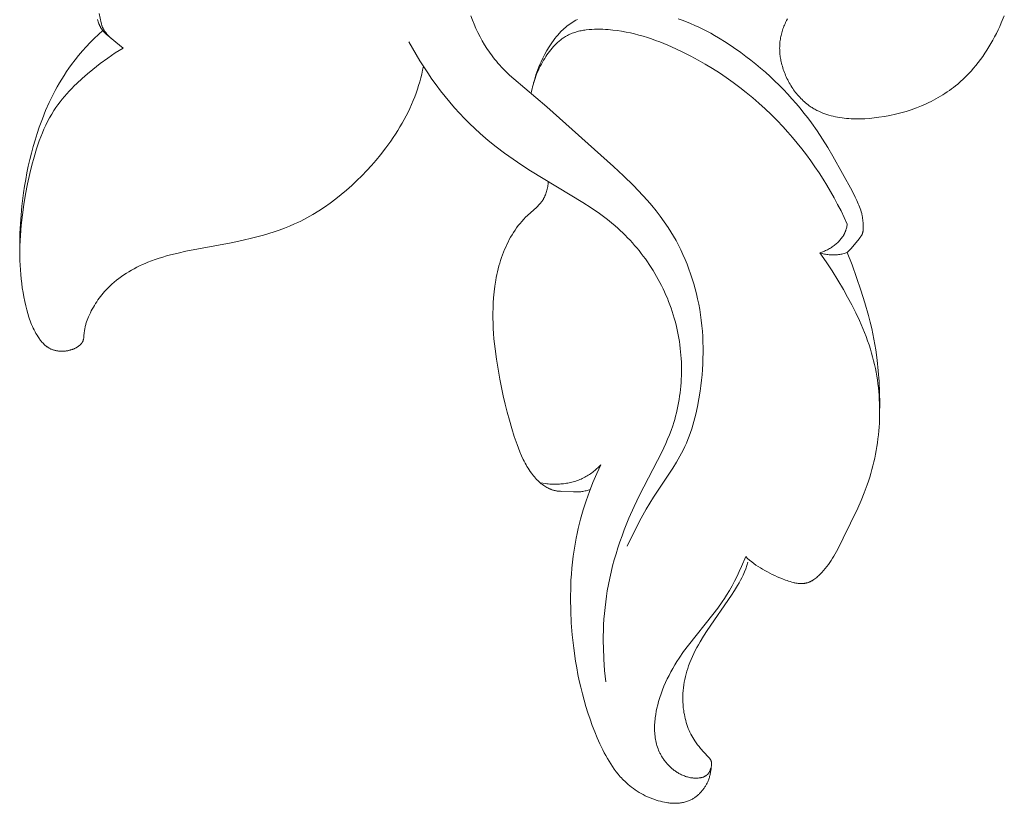
# Model space of a CAD drawing. Units: millimetres. Extents: x 5647 to 12490, y 2397 to 5225.
# Drawn here: x 11353 to 11393, y 4231 to 4263 of the extents above; entities that cross this region are included whole.
import ezdxf

# ---------------------------------------------------------------- set-up
doc = ezdxf.new("R2010")
doc.units = ezdxf.units.MM
doc.layers.get('0').update_dxf_attribs({"lineweight": 13})

# ---------------------------------------------------------------- blocks, each defined once
blk = doc.blocks.new('n5')
for points in [[(-5.708, -160.749), (-5.67, -160.821), (-5.633, -160.894), (-5.609, -160.947), (-5.585, -161), (-5.563, -161.053), (-5.543, -161.106), (-5.524, -161.159), (-5.506, -161.212), (-5.489, -161.264), (-5.474, -161.317), (-5.46, -161.369), (-5.448, -161.421), (-5.436, -161.473), (-5.426, -161.525), (-5.417, -161.577), (-5.41, -161.629), (-5.403, -161.681), (-5.398, -161.733), (-5.394, -161.784), (-5.391, -161.836), (-5.39, -161.888), (-5.389, -161.939), (-5.39, -161.99), (-5.391, -162.042), (-5.394, -162.093), (-5.398, -162.144), (-5.403, -162.195), (-5.409, -162.246), (-5.416, -162.297), (-5.424, -162.348), (-5.433, -162.399), (-5.443, -162.45), (-5.454, -162.5), (-5.466, -162.551), (-5.482, -162.614), (-5.499, -162.676), (-5.518, -162.739), (-5.538, -162.801), (-5.56, -162.863), (-5.582, -162.925), (-5.607, -162.986), (-5.632, -163.047), (-5.659, -163.108), (-5.687, -163.168), (-5.717, -163.227), (-5.747, -163.286), (-5.779, -163.344), (-5.812, -163.402), (-5.846, -163.459), (-5.882, -163.515), (-5.918, -163.571), (-5.956, -163.626), (-5.995, -163.679), (-6.035, -163.732), (-6.075, -163.784), (-6.117, -163.835), (-6.161, -163.884), (-6.205, -163.933), (-6.25, -163.981), (-6.296, -164.027), (-6.343, -164.072), (-6.391, -164.116), (-6.44, -164.158), (-6.49, -164.199), (-6.54, -164.238), (-6.592, -164.277), (-6.628, -164.302), (-6.665, -164.327), (-6.702, -164.351), (-6.74, -164.374), (-6.778, -164.397), (-6.816, -164.419), (-6.855, -164.44), (-6.894, -164.461), (-6.973, -164.5), (-7.054, -164.537), (-7.135, -164.571), (-7.218, -164.602), (-7.303, -164.631), (-7.388, -164.657), (-7.474, -164.682), (-7.562, -164.703), (-7.65, -164.723), (-7.739, -164.74), (-7.829, -164.756), (-7.919, -164.769), (-8.01, -164.78), (-8.102, -164.789), (-8.194, -164.796), (-8.287, -164.802), (-8.38, -164.806), (-8.474, -164.807), (-8.662, -164.806), (-8.85, -164.799), (-9.039, -164.786), (-9.227, -164.767), (-9.414, -164.743), (-9.639, -164.709), (-9.862, -164.668), (-10.082, -164.62), (-10.299, -164.565), (-10.514, -164.505), (-10.725, -164.437), (-10.933, -164.363), (-11.137, -164.282), (-11.237, -164.239), (-11.337, -164.194), (-11.436, -164.148), (-11.533, -164.1), (-11.63, -164.05), (-11.725, -163.999), (-11.819, -163.946), (-11.912, -163.891), (-12.004, -163.835), (-12.094, -163.777), (-12.184, -163.717), (-12.272, -163.656), (-12.359, -163.593), (-12.444, -163.528), (-12.528, -163.462), (-12.611, -163.394), (-12.724, -163.295), (-12.835, -163.193), (-12.944, -163.088), (-13.049, -162.98), (-13.152, -162.869), (-13.252, -162.755), (-13.349, -162.638), (-13.444, -162.519), (-13.536, -162.397), (-13.626, -162.273), (-13.712, -162.146), (-13.797, -162.017), (-13.878, -161.886), (-13.957, -161.753), (-14.034, -161.618), (-14.108, -161.481), (-14.18, -161.343), (-14.249, -161.202), (-14.315, -161.061), (-14.379, -160.917), (-14.501, -160.627)], [(7.137, -160.623), (7.071, -160.798), (7.002, -160.971), (6.927, -161.142), (6.848, -161.31), (6.764, -161.476), (6.676, -161.639), (6.582, -161.799), (6.484, -161.955), (6.381, -162.108), (6.273, -162.257), (6.217, -162.33), (6.159, -162.401), (6.101, -162.472), (6.041, -162.542), (5.965, -162.626), (5.887, -162.71), (5.808, -162.791), (5.727, -162.871), (5.561, -163.028), (5.39, -163.181), (4.047, -164.315), (1.346, -166.743), (0.94, -167.123), (0.542, -167.511), (0.349, -167.709), (0.159, -167.911), (-0.026, -168.115), (-0.206, -168.324), (-0.381, -168.537), (-0.549, -168.755), (-0.71, -168.978), (-0.865, -169.206), (-0.977, -169.383), (-1.084, -169.563), (-1.187, -169.746), (-1.285, -169.931), (-1.379, -170.12), (-1.469, -170.311), (-1.553, -170.504), (-1.633, -170.699), (-1.709, -170.897), (-1.78, -171.096), (-1.846, -171.296), (-1.907, -171.499), (-1.964, -171.702), (-2.016, -171.907), (-2.064, -172.112), (-2.106, -172.319), (-2.146, -172.537), (-2.18, -172.756), (-2.21, -172.976), (-2.234, -173.196), (-2.254, -173.416), (-2.268, -173.637), (-2.278, -173.858), (-2.283, -174.079), (-2.283, -174.301), (-2.279, -174.523), (-2.27, -174.744), (-2.257, -174.966), (-2.24, -175.188), (-2.219, -175.409), (-2.193, -175.631), (-2.163, -175.852), (-2.115, -176.162), (-2.058, -176.471), (-1.991, -176.777), (-1.953, -176.929), (-1.913, -177.08), (-1.87, -177.23), (-1.824, -177.378), (-1.774, -177.526), (-1.722, -177.672), (-1.666, -177.816), (-1.606, -177.959), (-1.543, -178.1), (-1.476, -178.239), (-1.412, -178.364), (-1.345, -178.488), (-1.275, -178.61), (-1.203, -178.731), (-1.053, -178.97), (-0.267, -180.15), (-0.12, -180.39), (0.021, -180.633), (0.291, -181.126), (0.798, -182.13)], [(22.215, -160.539), (22.132, -160.911), (22.12, -160.958), (22.113, -160.981), (22.106, -161.004), (22.099, -161.027), (22.09, -161.049), (22.084, -161.066), (22.077, -161.083), (22.069, -161.1), (22.061, -161.117), (22.053, -161.134), (22.045, -161.15), (22.036, -161.167), (22.027, -161.183), (22.007, -161.215), (21.987, -161.247), (21.965, -161.278), (21.943, -161.309), (21.919, -161.339), (21.895, -161.368), (21.869, -161.397), (21.843, -161.425), (21.817, -161.452), (21.79, -161.479), (21.762, -161.504), (21.734, -161.529)], [(21.239, -161.935), (21.528, -161.692), (21.859, -161.431), (21.914, -161.384), (21.941, -161.359), (21.968, -161.335), (21.993, -161.309), (22.018, -161.283), (22.03, -161.27), (22.041, -161.256), (22.053, -161.243), (22.064, -161.229), (22.077, -161.211), (22.091, -161.193), (22.103, -161.174), (22.116, -161.156), (22.128, -161.137), (22.139, -161.117), (22.15, -161.098), (22.161, -161.078), (22.171, -161.058), (22.181, -161.037), (22.191, -161.017), (22.2, -160.996), (22.218, -160.954), (22.234, -160.911), (22.249, -160.867), (22.263, -160.823), (22.276, -160.778)], [(-8.13, -170.232), (-8.158, -170.204), (-8.185, -170.176), (-8.238, -170.119), (-8.289, -170.06), (-8.608, -169.676), (-8.641, -169.636), (-8.656, -169.616), (-8.671, -169.595), (-8.686, -169.574), (-8.699, -169.553), (-8.706, -169.542), (-8.712, -169.531), (-8.718, -169.52), (-8.724, -169.509), (-8.73, -169.498), (-8.735, -169.487), (-8.74, -169.476), (-8.744, -169.465), (-8.749, -169.453), (-8.753, -169.441), (-8.756, -169.43), (-8.759, -169.418), (-8.762, -169.407), (-8.764, -169.397), (-8.766, -169.386), (-8.768, -169.375), (-8.77, -169.365), (-8.771, -169.354), (-8.773, -169.332), (-8.775, -169.31), (-8.776, -169.288), (-8.777, -169.243), (-8.776, -169.127), (-8.774, -169.069), (-8.771, -169.011), (-8.767, -168.954), (-8.761, -168.897), (-8.754, -168.841), (-8.745, -168.784), (-8.739, -168.75), (-8.732, -168.715), (-8.724, -168.681), (-8.716, -168.647), (-8.698, -168.58), (-8.677, -168.512), (-8.655, -168.446), (-8.631, -168.379), (-8.605, -168.313), (-8.578, -168.248), (-8.519, -168.118), (-8.456, -167.988), (-8.324, -167.732), (-7.942, -167.016), (-7.548, -166.314), (-7.343, -165.97), (-7.131, -165.631), (-6.91, -165.298), (-6.68, -164.972), (-6.53, -164.77), (-6.376, -164.571), (-6.217, -164.375), (-6.054, -164.182), (-5.888, -163.991), (-5.717, -163.804), (-5.543, -163.62), (-5.365, -163.439), (-5.183, -163.262), (-4.998, -163.088), (-4.81, -162.917), (-4.618, -162.751), (-4.422, -162.587), (-4.224, -162.428), (-4.023, -162.272), (-3.818, -162.12), (-3.52, -161.909), (-3.217, -161.708), (-2.907, -161.517), (-2.75, -161.426), (-2.592, -161.337), (-2.432, -161.252), (-2.27, -161.169), (-2.107, -161.09), (-1.943, -161.015), (-1.777, -160.943), (-1.61, -160.875), (-1.441, -160.81), (-1.271, -160.75)], [(2.816, -160.773), (2.88, -160.808), (2.943, -160.845), (3.005, -160.883), (3.066, -160.923), (3.126, -160.964), (3.185, -161.007), (3.243, -161.051), (3.3, -161.097), (3.355, -161.144), (3.408, -161.193), (3.46, -161.243), (3.496, -161.279), (3.532, -161.316), (3.566, -161.354), (3.6, -161.392), (3.665, -161.471), (3.728, -161.552), (3.789, -161.634), (3.848, -161.719), (3.904, -161.804), (3.959, -161.891), (4.048, -162.038), (4.132, -162.188), (4.212, -162.34), (4.286, -162.495), (4.332, -162.598), (4.376, -162.703), (4.417, -162.808), (4.457, -162.914), (4.493, -163.022), (4.528, -163.13), (4.56, -163.238), (4.59, -163.347)], [(4.687, -163.77), (4.671, -163.682), (4.653, -163.594), (4.633, -163.507), (4.61, -163.421), (4.586, -163.335), (4.559, -163.249), (4.531, -163.164), (4.5, -163.08), (4.468, -162.996), (4.433, -162.913), (4.397, -162.831), (4.358, -162.749), (4.318, -162.668), (4.276, -162.587), (4.232, -162.508), (4.186, -162.429), (4.141, -162.355), (4.095, -162.282), (4.047, -162.211), (3.997, -162.14), (3.945, -162.071), (3.892, -162.003), (3.838, -161.937), (3.781, -161.873), (3.723, -161.811), (3.663, -161.751), (3.632, -161.722), (3.601, -161.694), (3.569, -161.666), (3.537, -161.639), (3.505, -161.613), (3.472, -161.587), (3.439, -161.563), (3.405, -161.539), (3.371, -161.515), (3.336, -161.493), (3.301, -161.471), (3.265, -161.45), (3.219, -161.425), (3.172, -161.401), (3.124, -161.378), (3.076, -161.357), (3.026, -161.337), (2.977, -161.318), (2.926, -161.301), (2.876, -161.285), (2.824, -161.27), (2.772, -161.256), (2.72, -161.243), (2.667, -161.232), (2.614, -161.221), (2.56, -161.212), (2.506, -161.204), (2.452, -161.196), (2.343, -161.184), (2.232, -161.176), (2.121, -161.171), (2.01, -161.169), (1.898, -161.17), (1.786, -161.173), (1.675, -161.179), (1.563, -161.187), (1.381, -161.205), (1.199, -161.227), (1.02, -161.255), (0.842, -161.287), (0.666, -161.324), (0.492, -161.364), (0.318, -161.409), (0.147, -161.458), (-0.023, -161.511), (-0.192, -161.567), (-0.36, -161.627), (-0.527, -161.689), (-0.857, -161.824), (-1.182, -161.968), (-1.485, -162.112), (-1.784, -162.264), (-2.08, -162.424), (-2.372, -162.591), (-2.66, -162.765), (-2.944, -162.946), (-3.223, -163.135), (-3.499, -163.33), (-3.769, -163.532), (-4.035, -163.74), (-4.296, -163.955), (-4.551, -164.176), (-4.801, -164.403), (-5.046, -164.636), (-5.285, -164.875), (-5.518, -165.119), (-5.718, -165.34), (-5.915, -165.565), (-6.106, -165.794), (-6.292, -166.027), (-6.473, -166.264), (-6.65, -166.505), (-6.821, -166.748), (-6.987, -166.996), (-7.148, -167.246), (-7.305, -167.499), (-7.456, -167.756), (-7.601, -168.015), (-7.742, -168.277), (-7.878, -168.541), (-8.008, -168.808), (-8.133, -169.077)], [(9.061, -162.674), (9.094, -162.831), (9.129, -162.988), (9.168, -163.144), (9.21, -163.299), (9.255, -163.453), (9.304, -163.607), (9.355, -163.759), (9.411, -163.91), (9.473, -164.068), (9.539, -164.225), (9.609, -164.381), (9.683, -164.535), (9.76, -164.687), (9.84, -164.838), (9.924, -164.987), (10.01, -165.134), (10.1, -165.28), (10.192, -165.425), (10.288, -165.568), (10.386, -165.709), (10.589, -165.988), (10.801, -166.261), (10.982, -166.48), (11.167, -166.695), (11.359, -166.906), (11.555, -167.111), (11.756, -167.312), (11.963, -167.506), (12.174, -167.695), (12.391, -167.878), (12.612, -168.054), (12.838, -168.223), (13.068, -168.384), (13.303, -168.538), (13.542, -168.683), (13.785, -168.82), (13.909, -168.886), (14.033, -168.949), (14.158, -169.009), (14.285, -169.068), (14.489, -169.156), (14.696, -169.239), (14.906, -169.316), (15.117, -169.389), (15.33, -169.456), (15.545, -169.52), (15.979, -169.635), (16.418, -169.738), (16.86, -169.83), (18.698, -170.178), (19.011, -170.247), (19.321, -170.323), (19.475, -170.366), (19.629, -170.41), (19.781, -170.458), (19.933, -170.509), (20.083, -170.564), (20.232, -170.622), (20.345, -170.67), (20.457, -170.719), (20.569, -170.771), (20.679, -170.826), (20.788, -170.883), (20.895, -170.942), (21.001, -171.005), (21.106, -171.069), (21.209, -171.137), (21.31, -171.206), (21.408, -171.279), (21.505, -171.354), (21.6, -171.432), (21.692, -171.513), (21.781, -171.597), (21.868, -171.683), (21.928, -171.746), (21.987, -171.811), (22.044, -171.876), (22.1, -171.944), (22.154, -172.012), (22.207, -172.082), (22.258, -172.152), (22.307, -172.224), (22.355, -172.297), (22.401, -172.371), (22.445, -172.446), (22.488, -172.522), (22.529, -172.599), (22.568, -172.676), (22.606, -172.755), (22.641, -172.834), (22.67, -172.903), (22.698, -172.973), (22.723, -173.044), (22.735, -173.08), (22.747, -173.116), (22.757, -173.152), (22.767, -173.188), (22.776, -173.225), (22.784, -173.262), (22.792, -173.299), (22.798, -173.337), (22.804, -173.375), (22.809, -173.413), (22.813, -173.466), (22.826, -173.623), (22.829, -173.649), (22.832, -173.675), (22.836, -173.7), (22.841, -173.725), (22.843, -173.737), (22.846, -173.749), (22.85, -173.761), (22.853, -173.773), (22.857, -173.785), (22.861, -173.796), (22.865, -173.808), (22.87, -173.819), (22.874, -173.829), (22.878, -173.838), (22.883, -173.848), (22.888, -173.857), (22.893, -173.866), (22.899, -173.875), (22.904, -173.884), (22.91, -173.893), (22.916, -173.901), (22.922, -173.91), (22.929, -173.918), (22.935, -173.926), (22.942, -173.935), (22.949, -173.943), (22.956, -173.951), (22.963, -173.959), (22.971, -173.966), (22.979, -173.974), (22.987, -173.981), (22.995, -173.989), (23.011, -174.003), (23.029, -174.017), (23.047, -174.031), (23.065, -174.044), (23.084, -174.057), (23.103, -174.069), (23.123, -174.08), (23.144, -174.092), (23.165, -174.103), (23.186, -174.113), (23.207, -174.123), (23.229, -174.133), (23.251, -174.142), (23.274, -174.15), (23.297, -174.158), (23.319, -174.166), (23.343, -174.174), (23.366, -174.18), (23.389, -174.187), (23.413, -174.193), (23.436, -174.198), (23.46, -174.204), (23.487, -174.209), (23.515, -174.214), (23.542, -174.218), (23.57, -174.222), (23.597, -174.225), (23.624, -174.228), (23.652, -174.229), (23.679, -174.231), (23.706, -174.231), (23.733, -174.232), (23.76, -174.231), (23.787, -174.23), (23.813, -174.228), (23.84, -174.226), (23.866, -174.223), (23.892, -174.219), (23.918, -174.215), (23.944, -174.211), (23.969, -174.205), (23.995, -174.199), (24.02, -174.193), (24.044, -174.186), (24.069, -174.178), (24.093, -174.17), (24.117, -174.161), (24.141, -174.151), (24.164, -174.141), (24.187, -174.13), (24.21, -174.119), (24.233, -174.107), (24.255, -174.094), (24.277, -174.081), (24.294, -174.07), (24.311, -174.058), (24.328, -174.046), (24.345, -174.034), (24.362, -174.021), (24.378, -174.008), (24.394, -173.995), (24.41, -173.981), (24.426, -173.967), (24.441, -173.952), (24.471, -173.923), (24.501, -173.892), (24.529, -173.86), (24.557, -173.827), (24.584, -173.793), (24.61, -173.759), (24.636, -173.724), (24.661, -173.688), (24.685, -173.652), (24.731, -173.579), (24.772, -173.509), (24.811, -173.438), (24.848, -173.367), (24.883, -173.295), (24.917, -173.223), (24.948, -173.149), (24.978, -173.075), (25.007, -173.001), (25.034, -172.926), (25.059, -172.851), (25.106, -172.699), (25.149, -172.546), (25.188, -172.392), (25.229, -172.212), (25.265, -172.03), (25.298, -171.848), (25.327, -171.665), (25.352, -171.482), (25.373, -171.298), (25.391, -171.113), (25.405, -170.928), (25.425, -170.557), (25.434, -170.184), (25.432, -169.811), (25.421, -169.438), (25.391, -168.89), (25.342, -168.344), (25.276, -167.8), (25.235, -167.53), (25.19, -167.26), (25.14, -166.991), (25.084, -166.723), (25.024, -166.457), (24.958, -166.192), (24.887, -165.928), (24.81, -165.665), (24.728, -165.405), (24.64, -165.145), (24.515, -164.808), (24.381, -164.474), (24.235, -164.145), (24.159, -163.983), (24.079, -163.822), (23.996, -163.662), (23.911, -163.504), (23.822, -163.348), (23.73, -163.194), (23.635, -163.042), (23.537, -162.892), (23.436, -162.744), (23.331, -162.599), (23.19, -162.413), (23.043, -162.231), (22.891, -162.053), (22.734, -161.879), (22.573, -161.71), (22.407, -161.545), (22.237, -161.385), (22.064, -161.229)], [(1.658, -187.639), (1.708, -187.179), (1.743, -186.717), (1.761, -186.253), (1.764, -186.021), (1.763, -185.789), (1.758, -185.557), (1.749, -185.325), (1.735, -185.093), (1.717, -184.862), (1.694, -184.631), (1.667, -184.401), (1.636, -184.171), (1.6, -183.942), (1.554, -183.69), (1.504, -183.439), (1.447, -183.189), (1.386, -182.94), (1.319, -182.693), (1.247, -182.446), (1.171, -182.201), (1.09, -181.958), (1.004, -181.716), (0.914, -181.475), (0.721, -180.998), (0.513, -180.528), (0.29, -180.064), (-0.607, -178.331), (-0.77, -177.979), (-0.846, -177.801), (-0.919, -177.621), (-0.988, -177.44), (-1.051, -177.257), (-1.093, -177.127), (-1.132, -176.996), (-1.168, -176.864), (-1.202, -176.731), (-1.233, -176.598), (-1.262, -176.463), (-1.288, -176.328), (-1.312, -176.192), (-1.333, -176.056), (-1.351, -175.919), (-1.367, -175.781), (-1.381, -175.644), (-1.391, -175.505), (-1.4, -175.367), (-1.405, -175.228), (-1.408, -175.089), (-1.409, -174.95), (-1.407, -174.811), (-1.403, -174.671), (-1.396, -174.532), (-1.386, -174.393), (-1.374, -174.254), (-1.359, -174.115), (-1.342, -173.977), (-1.322, -173.838), (-1.3, -173.7), (-1.275, -173.563), (-1.248, -173.426), (-1.218, -173.289), (-1.186, -173.154), (-1.151, -173.018), (-1.114, -172.884), (-1.073, -172.748), (-1.03, -172.614), (-0.985, -172.48), (-0.937, -172.347), (-0.887, -172.215), (-0.834, -172.083), (-0.779, -171.953), (-0.721, -171.824), (-0.661, -171.696), (-0.599, -171.57), (-0.535, -171.444), (-0.468, -171.32), (-0.399, -171.197), (-0.328, -171.075), (-0.255, -170.954), (-0.18, -170.835), (-0.103, -170.718), (-0.024, -170.602), (0.058, -170.487), (0.141, -170.374), (0.226, -170.262), (0.313, -170.152), (0.402, -170.044), (0.492, -169.937), (0.585, -169.832), (0.679, -169.729), (0.775, -169.628), (0.873, -169.528), (0.972, -169.431), (1.073, -169.335), (1.175, -169.242), (1.279, -169.15), (1.435, -169.019), (1.593, -168.893), (1.754, -168.77), (1.918, -168.65), (2.252, -168.421), (2.593, -168.2), (4.717, -166.916), (5.073, -166.685), (5.423, -166.446), (5.768, -166.2), (6.105, -165.945), (6.435, -165.68), (6.755, -165.404), (6.973, -165.204), (7.185, -165), (7.393, -164.79), (7.596, -164.574), (7.795, -164.354), (7.988, -164.13), (8.177, -163.901), (8.36, -163.668), (8.539, -163.431), (8.713, -163.19), (8.881, -162.946), (9.045, -162.699), (9.204, -162.448), (9.357, -162.195), (9.506, -161.94), (9.65, -161.682)], [(21.239, -161.935), (21.398, -162.033), (21.556, -162.133), (21.711, -162.237), (21.865, -162.344), (22.167, -162.566), (22.463, -162.798), (22.687, -162.983), (22.906, -163.174), (23.119, -163.371), (23.223, -163.473), (23.325, -163.576), (23.425, -163.68), (23.522, -163.787), (23.617, -163.895), (23.709, -164.006), (23.798, -164.118), (23.884, -164.233), (23.967, -164.35), (24.047, -164.469), (24.136, -164.613), (24.221, -164.76), (24.301, -164.91), (24.377, -165.063), (24.448, -165.218), (24.515, -165.375), (24.579, -165.535), (24.639, -165.696), (24.696, -165.858), (24.75, -166.023), (24.848, -166.354), (24.938, -166.69), (25.019, -167.027), (25.112, -167.444), (25.194, -167.863), (25.265, -168.282), (25.325, -168.701), (25.372, -169.121), (25.406, -169.542), (25.426, -169.964), (25.43, -170.175), (25.43, -170.387)], [(4.327, -179.567), (4.42, -179.475), (4.466, -179.428), (4.51, -179.38), (4.554, -179.331), (4.596, -179.281), (4.637, -179.231), (4.677, -179.179), (4.725, -179.113), (4.771, -179.046), (4.815, -178.977), (4.858, -178.908), (4.898, -178.837), (4.937, -178.765), (4.975, -178.692), (5.011, -178.619), (5.079, -178.469), (5.143, -178.317), (5.203, -178.163), (5.26, -178.009), (5.373, -177.684), (5.477, -177.358), (5.574, -177.031), (5.663, -176.702), (5.746, -176.371), (5.823, -176.039), (5.96, -175.37), (6.034, -174.96), (6.099, -174.549), (6.154, -174.136), (6.197, -173.722), (6.213, -173.514), (6.226, -173.307), (6.235, -173.099), (6.24, -172.891), (6.24, -172.684), (6.236, -172.476), (6.228, -172.269), (6.214, -172.061), (6.192, -171.825), (6.163, -171.589), (6.126, -171.354), (6.104, -171.237), (6.081, -171.121), (6.055, -171.005), (6.027, -170.889), (5.997, -170.774), (5.964, -170.66), (5.929, -170.547), (5.892, -170.434), (5.852, -170.322), (5.81, -170.211), (5.768, -170.107), (5.723, -170.004), (5.676, -169.902), (5.627, -169.802), (5.575, -169.702), (5.521, -169.604), (5.464, -169.507), (5.404, -169.412), (5.342, -169.319), (5.278, -169.227), (5.211, -169.138), (5.141, -169.05), (5.068, -168.965), (4.993, -168.881), (4.915, -168.8), (4.834, -168.722), (4.463, -168.39), (4.424, -168.351), (4.386, -168.312), (4.349, -168.273), (4.314, -168.232), (4.297, -168.211), (4.281, -168.19), (4.264, -168.168), (4.249, -168.146), (4.233, -168.124), (4.219, -168.102), (4.206, -168.081), (4.194, -168.061), (4.182, -168.04), (4.171, -168.019), (4.16, -167.997), (4.149, -167.976), (4.139, -167.954), (4.129, -167.932), (4.111, -167.887), (4.094, -167.841), (4.078, -167.795), (4.064, -167.748), (4.051, -167.7), (4.039, -167.652), (4.028, -167.604), (4.019, -167.556), (4.011, -167.507), (4.004, -167.459), (3.998, -167.411), (3.993, -167.362)], [(-8.133, -169.077), (-8.127, -169.117), (-8.119, -169.156), (-8.111, -169.196), (-8.101, -169.235), (-8.091, -169.274), (-8.079, -169.313), (-8.072, -169.332), (-8.065, -169.351), (-8.058, -169.37), (-8.051, -169.389), (-8.043, -169.408), (-8.034, -169.428), (-8.025, -169.447), (-8.016, -169.466), (-8.006, -169.484), (-7.996, -169.503), (-7.986, -169.521), (-7.975, -169.539), (-7.964, -169.558), (-7.952, -169.575), (-7.929, -169.611), (-7.904, -169.645), (-7.877, -169.679), (-7.85, -169.712), (-7.821, -169.744), (-7.792, -169.776), (-7.761, -169.807), (-7.729, -169.837), (-7.697, -169.866), (-7.664, -169.895), (-7.629, -169.922), (-7.594, -169.949), (-7.559, -169.975), (-7.523, -170), (-7.486, -170.024), (-7.448, -170.048), (-7.41, -170.07), (-7.372, -170.092), (-7.333, -170.113), (-7.294, -170.132), (-7.255, -170.151), (-7.215, -170.169), (-7.175, -170.186), (-7.135, -170.202), (-7.095, -170.217), (-7.055, -170.231), (-7.015, -170.244)], [(-8.13, -170.232), (-8.326, -170.731), (-8.51, -171.234), (-8.687, -171.748), (-8.85, -172.265), (-8.998, -172.787), (-9.065, -173.05), (-9.127, -173.314), (-9.214, -173.739), (-9.287, -174.168), (-9.346, -174.598), (-9.391, -175.03), (-9.424, -175.464), (-9.443, -175.898), (-9.45, -176.333), (-9.445, -176.766)], [(-7.015, -170.244), (-7.27, -170.606), (-7.514, -170.975), (-7.748, -171.351), (-7.973, -171.733), (-8.146, -172.041), (-8.313, -172.353), (-8.473, -172.668), (-8.625, -172.988), (-8.766, -173.311), (-8.833, -173.475), (-8.897, -173.64), (-8.957, -173.806), (-9.015, -173.973), (-9.069, -174.141), (-9.12, -174.311), (-9.161, -174.463), (-9.201, -174.616), (-9.237, -174.77), (-9.27, -174.925), (-9.3, -175.081), (-9.328, -175.238), (-9.352, -175.395), (-9.374, -175.552), (-9.393, -175.711), (-9.409, -175.869), (-9.422, -176.028), (-9.432, -176.188), (-9.439, -176.347), (-9.444, -176.507), (-9.445, -176.667), (-9.444, -176.827), (-9.44, -176.987), (-9.433, -177.146), (-9.423, -177.306), (-9.411, -177.465), (-9.396, -177.624), (-9.378, -177.783), (-9.357, -177.941), (-9.333, -178.099), (-9.306, -178.256), (-9.277, -178.412), (-9.245, -178.568), (-9.21, -178.723), (-9.173, -178.877), (-9.132, -179.03), (-9.089, -179.183), (-9.043, -179.334), (-8.991, -179.495), (-8.936, -179.654), (-8.817, -179.971), (-8.689, -180.283), (-8.554, -180.592), (-7.97, -181.807), (-7.786, -182.175), (-7.689, -182.357), (-7.588, -182.536), (-7.535, -182.624), (-7.48, -182.712), (-7.423, -182.798), (-7.364, -182.883), (-7.301, -182.966), (-7.236, -183.048), (-7.168, -183.129), (-7.097, -183.208), (-7.031, -183.276), (-6.997, -183.309), (-6.962, -183.342), (-6.927, -183.373), (-6.891, -183.404), (-6.854, -183.433), (-6.817, -183.461), (-6.779, -183.488), (-6.76, -183.501), (-6.741, -183.513), (-6.721, -183.525), (-6.702, -183.537), (-6.682, -183.548), (-6.662, -183.558), (-6.642, -183.569), (-6.622, -183.578), (-6.601, -183.587), (-6.581, -183.596), (-6.56, -183.604), (-6.54, -183.611), (-6.519, -183.618), (-6.498, -183.624), (-6.483, -183.628), (-6.469, -183.632), (-6.454, -183.635), (-6.439, -183.638), (-6.424, -183.641), (-6.409, -183.643), (-6.395, -183.645), (-6.38, -183.647), (-6.349, -183.65), (-6.319, -183.652), (-6.289, -183.654), (-6.258, -183.654), (-6.227, -183.653), (-6.196, -183.651), (-6.165, -183.649), (-6.134, -183.645), (-6.103, -183.641), (-6.071, -183.636), (-6.04, -183.631), (-6.008, -183.625), (-5.976, -183.618), (-5.945, -183.61), (-5.881, -183.594), (-5.818, -183.575), (-5.754, -183.555), (-5.691, -183.533), (-5.628, -183.51), (-5.503, -183.462), (-5.292, -183.374), (-5.189, -183.328), (-5.088, -183.281), (-4.988, -183.232), (-4.89, -183.182), (-4.794, -183.13), (-4.7, -183.076), (-4.607, -183.02), (-4.517, -182.961), (-4.428, -182.901), (-4.341, -182.838), (-4.255, -182.772), (-4.172, -182.704), (-4.091, -182.632), (-4.011, -182.558)], [(-8.13, -170.232), (-8.088, -170.245), (-8.045, -170.258), (-8.002, -170.269), (-7.958, -170.279), (-7.915, -170.289), (-7.871, -170.297), (-7.827, -170.304), (-7.782, -170.31), (-7.734, -170.315), (-7.686, -170.319), (-7.638, -170.322), (-7.589, -170.323), (-7.541, -170.323), (-7.492, -170.322), (-7.444, -170.319), (-7.395, -170.316), (-7.347, -170.311), (-7.299, -170.305), (-7.251, -170.297), (-7.203, -170.289), (-7.155, -170.279), (-7.108, -170.269), (-7.061, -170.257), (-7.015, -170.244)], [(-2.611, -191.108), (-2.608, -191.146), (-2.605, -191.183), (-2.601, -191.22), (-2.596, -191.257), (-2.591, -191.295), (-2.584, -191.331), (-2.577, -191.368), (-2.569, -191.405), (-2.56, -191.442), (-2.55, -191.478), (-2.54, -191.514), (-2.528, -191.55), (-2.516, -191.586), (-2.503, -191.621), (-2.489, -191.657), (-2.474, -191.692), (-2.459, -191.722), (-2.445, -191.753), (-2.429, -191.783), (-2.413, -191.813), (-2.396, -191.842), (-2.378, -191.872), (-2.36, -191.901), (-2.341, -191.929), (-2.321, -191.957), (-2.301, -191.985), (-2.281, -192.012), (-2.259, -192.039), (-2.237, -192.066), (-2.215, -192.091), (-2.192, -192.117), (-2.168, -192.142), (-2.144, -192.166), (-2.12, -192.19), (-2.095, -192.213), (-2.069, -192.235), (-2.043, -192.257), (-2.017, -192.279), (-1.99, -192.299), (-1.963, -192.319), (-1.935, -192.338), (-1.907, -192.357), (-1.878, -192.375), (-1.85, -192.392), (-1.82, -192.408), (-1.791, -192.423), (-1.761, -192.438), (-1.731, -192.452), (-1.692, -192.468), (-1.653, -192.483), (-1.613, -192.496), (-1.573, -192.509), (-1.533, -192.52), (-1.492, -192.529), (-1.451, -192.538), (-1.409, -192.545), (-1.368, -192.551), (-1.325, -192.556), (-1.283, -192.56), (-1.241, -192.563), (-1.198, -192.565), (-1.155, -192.566), (-1.112, -192.565), (-1.069, -192.564), (-1.026, -192.562), (-0.982, -192.559), (-0.939, -192.555), (-0.896, -192.55), (-0.852, -192.544), (-0.809, -192.538), (-0.722, -192.523), (-0.636, -192.504), (-0.55, -192.483), (-0.465, -192.46), (-0.381, -192.434), (-0.29, -192.404), (-0.2, -192.371), (-0.111, -192.335), (-0.024, -192.297), (0.061, -192.257), (0.145, -192.215), (0.228, -192.17), (0.308, -192.123), (0.388, -192.074), (0.465, -192.023), (0.541, -191.97), (0.615, -191.915), (0.688, -191.857), (0.759, -191.798), (0.828, -191.737), (0.895, -191.674), (0.941, -191.629), (0.986, -191.583), (1.03, -191.535), (1.073, -191.488), (1.116, -191.439), (1.158, -191.389), (1.238, -191.288), (1.316, -191.184), (1.391, -191.078), (1.463, -190.969), (1.532, -190.857), (1.599, -190.744), (1.663, -190.629), (1.726, -190.512), (1.785, -190.394), (1.899, -190.155), (2.006, -189.912), (2.111, -189.661), (2.209, -189.407), (2.301, -189.153), (2.387, -188.897), (2.468, -188.639), (2.543, -188.381), (2.613, -188.121), (2.678, -187.86), (2.737, -187.598), (2.792, -187.335), (2.841, -187.071), (2.886, -186.806), (2.962, -186.274), (3.021, -185.739), (3.06, -185.247), (3.084, -184.754), (3.093, -184.26), (3.085, -183.766), (3.074, -183.52), (3.059, -183.274), (3.039, -183.028), (3.015, -182.783), (2.985, -182.538), (2.951, -182.295), (2.911, -182.052), (2.866, -181.81), (2.826, -181.617), (2.783, -181.425), (2.687, -181.044), (2.579, -180.666), (2.458, -180.292), (2.325, -179.922), (2.181, -179.556), (2.026, -179.195), (1.861, -178.839)], [(1.861, -178.839), (1.899, -178.879), (1.939, -178.917), (1.979, -178.955), (2.019, -178.992), (2.061, -179.029), (2.103, -179.065), (2.146, -179.099), (2.19, -179.133), (2.234, -179.166), (2.279, -179.198), (2.325, -179.229), (2.372, -179.259), (2.419, -179.288), (2.467, -179.316), (2.515, -179.342), (2.565, -179.367), (2.615, -179.392), (2.666, -179.415), (2.717, -179.436), (2.77, -179.457), (2.822, -179.476), (2.875, -179.494), (2.929, -179.51), (2.983, -179.526), (3.038, -179.54), (3.093, -179.553), (3.148, -179.565), (3.203, -179.576), (3.259, -179.586), (3.315, -179.594), (3.371, -179.602), (3.428, -179.608), (3.484, -179.613), (3.541, -179.617), (3.598, -179.62), (3.655, -179.622), (3.711, -179.623), (3.768, -179.623), (3.825, -179.622), (3.882, -179.62), (3.938, -179.617), (3.994, -179.613), (4.051, -179.607), (4.106, -179.601), (4.217, -179.586), (4.327, -179.567)], [(2.291, -179.834), (2.333, -179.848), (2.375, -179.862), (2.418, -179.874), (2.461, -179.886), (2.504, -179.897), (2.547, -179.906), (2.59, -179.915), (2.634, -179.922), (2.676, -179.927), (2.718, -179.932), (2.76, -179.935), (2.802, -179.937), (2.844, -179.939), (2.886, -179.939), (2.971, -179.938), (3.439, -179.916), (3.503, -179.912), (3.566, -179.907), (3.597, -179.904), (3.628, -179.9), (3.659, -179.896), (3.69, -179.891), (3.721, -179.885), (3.751, -179.878), (3.781, -179.87), (3.796, -179.866), (3.811, -179.862), (3.832, -179.855), (3.853, -179.847), (3.873, -179.84), (3.894, -179.831), (3.914, -179.823), (3.934, -179.814), (3.974, -179.794), (4.014, -179.774), (4.053, -179.752), (4.091, -179.729), (4.129, -179.706), (4.18, -179.673), (4.23, -179.639), (4.279, -179.604), (4.327, -179.567)], [(-4.011, -182.558), (-3.843, -182.962), (-3.754, -183.162), (-3.66, -183.36), (-3.563, -183.556), (-3.46, -183.749), (-3.352, -183.938), (-3.239, -184.125), (-3.153, -184.259), (-3.064, -184.391), (-2.878, -184.65), (-2.685, -184.904), (-1.687, -186.155), (-1.495, -186.415), (-1.312, -186.681), (-1.225, -186.817), (-1.14, -186.954), (-1.057, -187.093), (-0.978, -187.233), (-0.902, -187.376), (-0.83, -187.521), (-0.761, -187.668), (-0.696, -187.817), (-0.635, -187.968), (-0.579, -188.123), (-0.526, -188.279), (-0.479, -188.438), (-0.444, -188.569), (-0.412, -188.702), (-0.385, -188.835), (-0.361, -188.97), (-0.342, -189.105), (-0.334, -189.172), (-0.328, -189.24), (-0.323, -189.307), (-0.319, -189.375), (-0.317, -189.442), (-0.316, -189.509), (-0.317, -189.576), (-0.319, -189.643), (-0.323, -189.71), (-0.328, -189.776), (-0.335, -189.842), (-0.344, -189.907), (-0.354, -189.972), (-0.366, -190.037), (-0.38, -190.101), (-0.396, -190.164), (-0.414, -190.227), (-0.434, -190.289), (-0.456, -190.351), (-0.48, -190.412), (-0.506, -190.472), (-0.52, -190.502), (-0.534, -190.531), (-0.551, -190.564), (-0.568, -190.596), (-0.585, -190.628), (-0.604, -190.659), (-0.623, -190.691), (-0.642, -190.722), (-0.663, -190.752), (-0.684, -190.782), (-0.705, -190.812), (-0.727, -190.842), (-0.749, -190.871), (-0.773, -190.9), (-0.796, -190.928), (-0.82, -190.956), (-0.845, -190.983), (-0.87, -191.01), (-0.896, -191.037), (-0.922, -191.063), (-0.948, -191.088), (-0.976, -191.113), (-1.003, -191.138), (-1.031, -191.161), (-1.059, -191.185), (-1.088, -191.208), (-1.117, -191.23), (-1.147, -191.251), (-1.177, -191.272), (-1.207, -191.293), (-1.238, -191.312), (-1.269, -191.331), (-1.301, -191.35), (-1.332, -191.367), (-1.371, -191.388), (-1.41, -191.407), (-1.449, -191.425), (-1.489, -191.442), (-1.529, -191.458), (-1.57, -191.473), (-1.611, -191.486), (-1.653, -191.498), (-1.695, -191.509), (-1.737, -191.519), (-1.78, -191.527), (-1.823, -191.534), (-1.867, -191.539), (-1.889, -191.541), (-1.911, -191.543), (-1.934, -191.544), (-1.956, -191.545), (-1.979, -191.545), (-2.001, -191.545), (-2.031, -191.545), (-2.061, -191.544), (-2.091, -191.542), (-2.121, -191.539), (-2.151, -191.535), (-2.181, -191.53), (-2.195, -191.527), (-2.21, -191.524), (-2.224, -191.521), (-2.238, -191.517), (-2.253, -191.513), (-2.267, -191.509), (-2.28, -191.505), (-2.294, -191.5), (-2.308, -191.495), (-2.321, -191.49), (-2.334, -191.484), (-2.347, -191.478), (-2.359, -191.471), (-2.372, -191.465), (-2.384, -191.457), (-2.395, -191.45), (-2.407, -191.442), (-2.418, -191.434), (-2.424, -191.43), (-2.429, -191.425), (-2.434, -191.421), (-2.44, -191.417), (-2.447, -191.41), (-2.453, -191.404), (-2.46, -191.397), (-2.467, -191.391), (-2.473, -191.384), (-2.479, -191.377), (-2.485, -191.369), (-2.491, -191.362), (-2.497, -191.355), (-2.503, -191.347), (-2.508, -191.339), (-2.514, -191.331), (-2.519, -191.323), (-2.524, -191.315), (-2.534, -191.299), (-2.544, -191.281), (-2.553, -191.264), (-2.561, -191.246), (-2.569, -191.228), (-2.577, -191.21), (-2.584, -191.191), (-2.591, -191.172), (-2.597, -191.153), (-2.603, -191.135), (-2.608, -191.118), (-2.613, -191.101), (-2.617, -191.083), (-2.621, -191.065), (-2.624, -191.048), (-2.627, -191.03), (-2.629, -191.013), (-2.63, -191.004), (-2.63, -190.995), (-2.631, -190.987), (-2.631, -190.978), (-2.631, -190.969), (-2.631, -190.961), (-2.631, -190.952), (-2.631, -190.944), (-2.63, -190.935), (-2.63, -190.927), (-2.629, -190.918), (-2.627, -190.91), (-2.626, -190.902), (-2.624, -190.894), (-2.622, -190.886), (-2.62, -190.878), (-2.618, -190.869), (-2.615, -190.86), (-2.612, -190.852), (-2.609, -190.844), (-2.605, -190.835), (-2.601, -190.827), (-2.597, -190.819), (-2.593, -190.811), (-2.589, -190.803), (-2.584, -190.795), (-2.579, -190.787), (-2.574, -190.779), (-2.569, -190.771), (-2.564, -190.764), (-2.553, -190.748), (-2.541, -190.733), (-2.529, -190.718), (-2.504, -190.689), (-2.315, -190.485), (-2.185, -190.34), (-2.122, -190.266), (-2.062, -190.192), (-2.004, -190.116), (-1.977, -190.077), (-1.95, -190.038), (-1.905, -189.97), (-1.863, -189.9), (-1.823, -189.829), (-1.786, -189.756), (-1.75, -189.682), (-1.716, -189.606), (-1.685, -189.53), (-1.656, -189.452), (-1.628, -189.373), (-1.603, -189.293), (-1.58, -189.213), (-1.559, -189.132), (-1.541, -189.05), (-1.524, -188.968), (-1.509, -188.885), (-1.497, -188.803), (-1.482, -188.687), (-1.472, -188.572), (-1.466, -188.456), (-1.463, -188.341), (-1.465, -188.225), (-1.469, -188.11), (-1.478, -187.995), (-1.49, -187.88), (-1.505, -187.766), (-1.523, -187.652), (-1.545, -187.539), (-1.57, -187.426), (-1.598, -187.315), (-1.629, -187.204), (-1.663, -187.094), (-1.699, -186.986), (-1.746, -186.86), (-1.797, -186.735), (-1.851, -186.612), (-1.908, -186.49), (-1.968, -186.369), (-2.03, -186.25), (-2.096, -186.132), (-2.163, -186.015), (-2.304, -185.784), (-2.451, -185.557), (-3.436, -184.129), (-3.564, -183.93), (-3.686, -183.728), (-3.745, -183.626), (-3.801, -183.522), (-3.854, -183.417), (-3.905, -183.31), (-3.961, -183.182), (-4.013, -183.051), (-4.061, -182.919), (-4.105, -182.786)]]:
    blk.add_lwpolyline(points)
blk = doc.blocks.new('N.VRS-001_355_342')
at = {"xscale": -1}
blk.add_blockref('n5', (0, -148.084), dxfattribs=at)

msp = doc.modelspace()

# ---------------------------------------------------------------- block references
msp.add_blockref('N.VRS-001_355_342', (11378.691, 4571.477))

doc.saveas('drawing.dxf')
